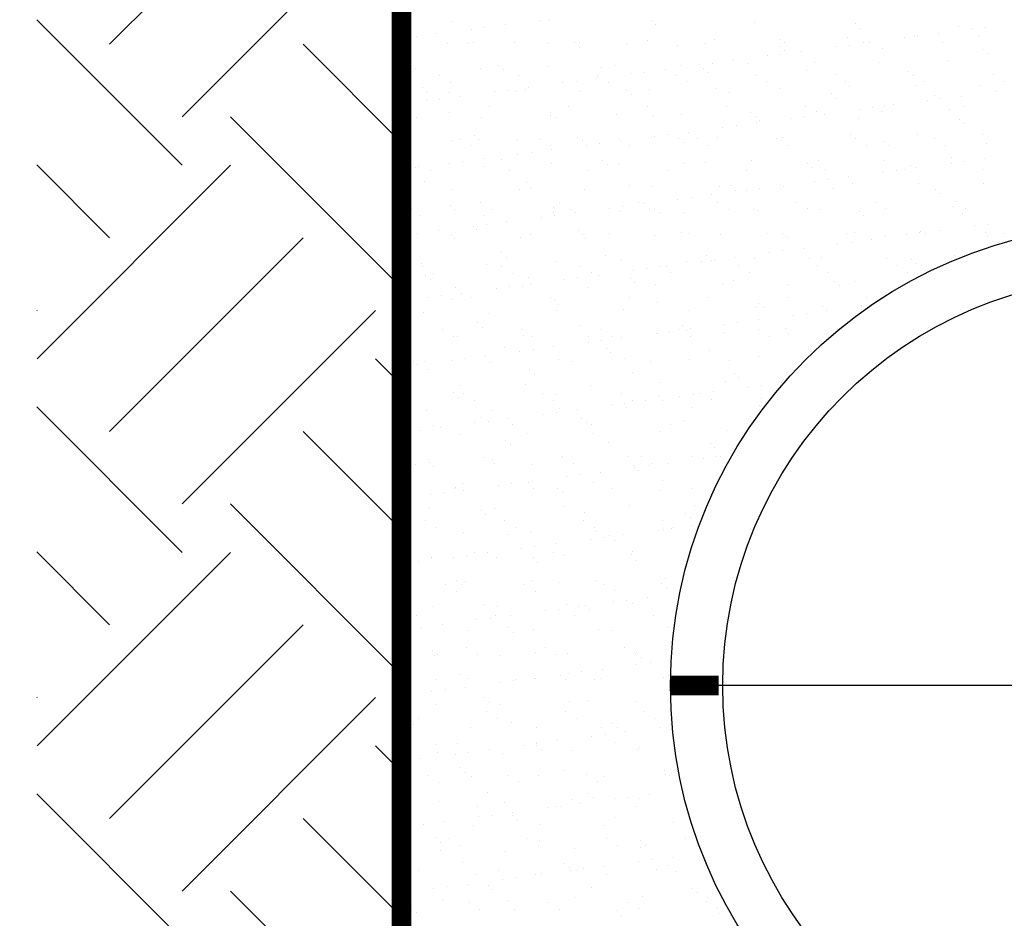
# Model space of a CAD drawing. Extents: x -4405 to 2625218, y -30370 to 2670811.
# Drawn here: x -717 to -696, y 3412 to 3431 of the extents above; entities that cross this region are included whole.
import ezdxf

# ---------------------------------------------------------------- set-up
doc = ezdxf.new("R2010")
doc.units = 0
doc.layers.add('CUADRO DE DATOS', color=7, linetype='Continuous')

# ---------------------------------------------------------------- blocks, each defined once
blk = doc.blocks.new('*X6')
at = {"color": 0}
for p, q in [((12.5421, -7.2241), (12.5421, -7.2241)), ((12.7117, -7.2331), (12.7117, -7.2331)), ((12.8204, -7.2188), (12.8204, -7.2188)), ((12.8522, -7.2177), (12.8522, -7.2177)), ((13.1723, -7.2204), (13.1723, -7.2204)), ((13.4971, -7.2275), (13.4971, -7.2275)), ((13.8172, -7.2303), (13.8172, -7.2303)), ((12.4964, -7.2615), (12.4964, -7.2615)), ((12.6051, -7.2472), (12.6051, -7.2472)), ((12.6467, -7.2417), (12.6467, -7.2417)), ((13.187, -7.2339), (13.187, -7.2339)), ((13.832, -7.2438), (13.832, -7.2438)), ((14.0776, -7.2605), (14.0776, -7.2605)), ((14.1421, -7.2373), (14.1421, -7.2373)), ((14.1862, -7.2462), (14.1862, -7.2462)), ((14.2279, -7.2407), (14.2279, -7.2407)), ((12.3897, -7.2755), (12.3897, -7.2755)), ((12.4314, -7.2701), (12.4314, -7.2701)), ((12.5319, -7.2913), (12.5319, -7.2913)), ((12.5971, -7.2921), (12.5971, -7.2921)), ((12.6117, -7.2879), (12.6117, -7.2879)), ((12.7413, -7.2887), (12.7413, -7.2887)), ((12.8463, -7.2917), (12.8463, -7.2917)), ((12.9318, -7.2906), (12.9318, -7.2906)), ((12.9459, -7.2896), (12.9459, -7.2896)), ((13.0954, -7.2912), (13.0954, -7.2912)), ((13.162, -7.2819), (13.162, -7.2819)), ((13.3445, -7.2908), (13.3445, -7.2908)), ((13.3714, -7.2792), (13.3714, -7.2792)), ((13.576, -7.2802), (13.576, -7.2802)), ((13.5937, -7.2903), (13.5937, -7.2903)), ((13.7921, -7.2724), (13.7921, -7.2724)), ((13.8428, -7.2899), (13.8428, -7.2899)), ((13.8622, -7.2888), (13.8622, -7.2888)), ((13.9709, -7.2745), (13.9709, -7.2745)), ((14.0015, -7.2697), (14.0015, -7.2697)), ((14.0125, -7.269), (14.0125, -7.269)), ((14.0919, -7.2894), (14.0919, -7.2894)), ((14.2062, -7.2707), (14.2062, -7.2707)), ((12.9465, -7.3042), (12.9465, -7.3042)), ((13.2566, -7.2977), (13.2566, -7.2977)), ((13.5767, -7.3005), (13.5767, -7.3005)), ((13.5818, -7.3257), (13.5818, -7.3257)), ((13.5915, -7.314), (13.5915, -7.314)), ((13.6469, -7.3172), (13.6469, -7.3172)), ((13.7555, -7.3029), (13.7555, -7.3029)), ((13.7972, -7.2974), (13.7972, -7.2974)), ((13.9016, -7.3075), (13.9016, -7.3075)), ((14.2217, -7.3103), (14.2217, -7.3103)), ((14.2364, -7.3238), (14.2364, -7.3238)), ((13.3665, -7.3541), (13.3665, -7.3541)), ((13.4315, -7.3455), (13.4315, -7.3455)), ((13.4796, -7.3542), (13.4796, -7.3542)), ((13.5402, -7.3312), (13.5402, -7.3312)), ((13.689, -7.3515), (13.689, -7.3515)), ((13.8936, -7.3525), (13.8936, -7.3525)), ((14.1097, -7.3447), (14.1097, -7.3447)), ((12.4287, -7.3705), (12.4287, -7.3705)), ((12.6334, -7.3715), (12.6334, -7.3715)), ((12.6913, -7.3609), (12.6913, -7.3609)), ((12.706, -7.3744), (12.706, -7.3744)), ((12.8495, -7.3637), (12.8495, -7.3637)), ((13.0161, -7.3679), (13.0161, -7.3679)), ((13.0589, -7.361), (13.0589, -7.361)), ((13.1095, -7.3879), (13.1095, -7.3879)), ((13.1512, -7.3824), (13.1512, -7.3824)), ((13.2162, -7.3739), (13.2162, -7.3739)), ((13.2635, -7.362), (13.2635, -7.362)), ((13.3249, -7.3596), (13.3249, -7.3596)), ((13.3362, -7.3707), (13.3362, -7.3707)), ((13.351, -7.3842), (13.351, -7.3842)), ((13.6611, -7.3778), (13.6611, -7.3778)), ((13.9812, -7.3805), (13.9812, -7.3805)), ((12.5066, -7.3936), (12.5066, -7.3936)), ((12.5403, -7.4151), (12.5403, -7.4151)), ((12.7557, -7.3931), (12.7557, -7.3931)), ((12.7894, -7.4146), (12.7894, -7.4146)), ((12.8942, -7.4163), (12.8942, -7.4163)), ((12.9358, -7.4108), (12.9358, -7.4108)), ((13.0008, -7.4022), (13.0008, -7.4022)), ((13.0048, -7.3927), (13.0048, -7.3927)), ((13.0386, -7.4142), (13.0386, -7.4142)), ((13.254, -7.3922), (13.254, -7.3922)), ((13.2877, -7.4137), (13.2877, -7.4137)), ((13.5031, -7.3918), (13.5031, -7.3918)), ((13.5368, -7.4133), (13.5368, -7.4133)), ((13.7522, -7.3913), (13.7522, -7.3913)), ((13.786, -7.4128), (13.786, -7.4128)), ((13.9959, -7.394), (13.9959, -7.394)), ((14.0014, -7.3909), (14.0014, -7.3909)), ((14.0351, -7.4124), (14.0351, -7.4124)), ((14.2505, -7.3904), (14.2505, -7.3904)), ((14.2842, -7.4119), (14.2842, -7.4119)), ((12.4508, -7.4311), (12.4508, -7.4311)), ((12.4656, -7.4446), (12.4656, -7.4446)), ((12.5369, -7.4455), (12.5369, -7.4455)), ((12.6788, -7.4446), (12.6788, -7.4446)), ((12.7205, -7.4391), (12.7205, -7.4391)), ((12.7463, -7.4428), (12.7463, -7.4428)), ((12.7756, -7.4381), (12.7756, -7.4381)), ((12.7855, -7.4306), (12.7855, -7.4306)), ((12.951, -7.4438), (12.951, -7.4438)), ((13.0958, -7.4409), (13.0958, -7.4409)), ((13.167, -7.436), (13.167, -7.436)), ((13.3764, -7.4333), (13.3764, -7.4333)), ((13.4206, -7.448), (13.4206, -7.448)), ((13.5811, -7.4343), (13.5811, -7.4343)), ((13.7407, -7.4507), (13.7407, -7.4507)), ((13.7972, -7.4265), (13.7972, -7.4265)), ((14.0066, -7.4239), (14.0066, -7.4239)), ((14.2112, -7.4248), (14.2112, -7.4248)), ((14.26, -7.4436), (14.26, -7.4436)), ((12.4635, -7.473), (12.4635, -7.473)), ((12.5051, -7.4675), (12.5051, -7.4675)), ((12.5702, -7.4589), (12.5702, -7.4589)), ((13.1105, -7.4544), (13.1105, -7.4544)), ((13.7555, -7.4642), (13.7555, -7.4642)), ((14.0446, -7.4719), (14.0446, -7.4719)), ((14.0655, -7.4578), (14.0655, -7.4578)), ((14.0863, -7.4664), (14.0863, -7.4664)), ((14.1513, -7.4579), (14.1513, -7.4579)), ((12.4126, -7.4929), (12.4126, -7.4929)), ((12.5352, -7.5084), (12.5352, -7.5084)), ((12.6617, -7.4924), (12.6617, -7.4924)), ((12.8553, -7.5111), (12.8553, -7.5111)), ((12.9109, -7.492), (12.9109, -7.492)), ((13.16, -7.4915), (13.16, -7.4915)), ((13.4091, -7.4911), (13.4091, -7.4911)), ((13.4846, -7.5083), (13.4846, -7.5083)), ((13.6583, -7.4906), (13.6583, -7.4906)), ((13.694, -7.5057), (13.694, -7.5057)), ((13.8293, -7.5003), (13.8293, -7.5003)), ((13.8709, -7.4948), (13.8709, -7.4948)), ((13.8987, -7.5066), (13.8987, -7.5066)), ((13.9074, -7.4902), (13.9074, -7.4902)), ((13.936, -7.4862), (13.936, -7.4862)), ((14.1147, -7.4989), (14.1147, -7.4989)), ((14.1565, -7.4897), (14.1565, -7.4897)), ((12.4338, -7.5246), (12.4338, -7.5246)), ((12.6384, -7.5256), (12.6384, -7.5256)), ((12.8545, -7.5178), (12.8545, -7.5178)), ((12.87, -7.5246), (12.87, -7.5246)), ((13.0639, -7.5151), (13.0639, -7.5151)), ((13.1801, -7.5182), (13.1801, -7.5182)), ((13.2685, -7.5161), (13.2685, -7.5161)), ((13.5002, -7.5209), (13.5002, -7.5209)), ((13.5053, -7.5429), (13.5053, -7.5429)), ((13.515, -7.5344), (13.515, -7.5344)), ((13.614, -7.5286), (13.614, -7.5286)), ((13.6556, -7.5231), (13.6556, -7.5231)), ((13.7206, -7.5146), (13.7206, -7.5146)), ((13.8251, -7.528), (13.8251, -7.528)), ((14.1452, -7.5308), (14.1452, -7.5308)), ((13.2899, -7.5713), (13.2899, -7.5713)), ((13.3986, -7.557), (13.3986, -7.557)), ((13.4403, -7.5515), (13.4403, -7.5515)), ((14.1599, -7.5443), (14.1599, -7.5443)), ((12.5419, -7.5996), (12.5419, -7.5996)), ((12.5712, -7.5939), (12.5712, -7.5939)), ((12.6148, -7.5813), (12.6148, -7.5813)), ((12.6295, -7.5948), (12.6295, -7.5948)), ((12.7514, -7.597), (12.7514, -7.597)), ((12.8203, -7.5935), (12.8203, -7.5935)), ((12.9396, -7.5884), (12.9396, -7.5884)), ((12.956, -7.5979), (12.956, -7.5979)), ((13.0694, -7.593), (13.0694, -7.593)), ((13.0746, -7.5996), (13.0746, -7.5996)), ((13.1721, -7.5901), (13.1721, -7.5901)), ((13.1833, -7.5853), (13.1833, -7.5853)), ((13.2249, -7.5798), (13.2249, -7.5798)), ((13.2597, -7.5911), (13.2597, -7.5911)), ((13.2745, -7.6047), (13.2745, -7.6047)), ((13.3186, -7.5926), (13.3186, -7.5926)), ((13.3815, -7.5875), (13.3815, -7.5875)), ((13.5677, -7.5921), (13.5677, -7.5921)), ((13.5846, -7.5982), (13.5846, -7.5982)), ((13.5861, -7.5885), (13.5861, -7.5885)), ((13.8022, -7.5807), (13.8022, -7.5807)), ((13.8168, -7.5916), (13.8168, -7.5916)), ((13.9047, -7.601), (13.9047, -7.601)), ((14.0116, -7.578), (14.0116, -7.578)), ((14.066, -7.5912), (14.066, -7.5912)), ((14.2163, -7.579), (14.2163, -7.579)), ((12.6049, -7.6154), (12.6049, -7.6154)), ((12.7942, -7.6366), (12.7942, -7.6366)), ((12.854, -7.6149), (12.854, -7.6149)), ((12.8593, -7.628), (12.8593, -7.628)), ((12.9679, -7.6137), (12.9679, -7.6137)), ((13.0096, -7.6082), (13.0096, -7.6082)), ((13.1032, -7.6145), (13.1032, -7.6145)), ((13.3523, -7.614), (13.3523, -7.614)), ((13.6014, -7.6136), (13.6014, -7.6136)), ((13.8506, -7.6131), (13.8506, -7.6131)), ((13.9194, -7.6145), (13.9194, -7.6145)), ((14.0997, -7.6127), (14.0997, -7.6127)), ((14.2295, -7.608), (14.2295, -7.608)), ((12.389, -7.6651), (12.389, -7.6651)), ((12.5789, -7.6649), (12.5789, -7.6649)), ((12.6439, -7.6563), (12.6439, -7.6563)), ((12.6991, -7.6586), (12.6991, -7.6586)), ((12.7526, -7.642), (12.7526, -7.642)), ((13.0192, -7.6614), (13.0192, -7.6614)), ((13.4897, -7.6625), (13.4897, -7.6625)), ((13.6991, -7.6598), (13.6991, -7.6598)), ((13.9037, -7.6608), (13.9037, -7.6608)), ((14.1198, -7.653), (14.1198, -7.653)), ((14.16, -7.6639), (14.16, -7.6639)), ((14.2251, -7.6553), (14.2251, -7.6553)), ((12.4286, -7.6847), (12.4286, -7.6847)), ((12.4388, -7.6788), (12.4388, -7.6788)), ((12.4772, -7.6932), (12.4772, -7.6932)), ((12.5372, -7.6704), (12.5372, -7.6704)), ((12.6435, -7.6797), (12.6435, -7.6797)), ((12.7264, -7.6928), (12.7264, -7.6928)), ((12.8595, -7.672), (12.8595, -7.672)), ((12.9755, -7.6923), (12.9755, -7.6923)), ((13.034, -7.6749), (13.034, -7.6749)), ((13.0689, -7.6693), (13.0689, -7.6693)), ((13.2246, -7.6919), (13.2246, -7.6919)), ((13.2736, -7.6703), (13.2736, -7.6703)), ((13.3441, -7.6684), (13.3441, -7.6684)), ((13.4738, -7.6914), (13.4738, -7.6914)), ((13.6642, -7.6712), (13.6642, -7.6712)), ((13.6789, -7.6847), (13.6789, -7.6847)), ((13.7229, -7.691), (13.7229, -7.691)), ((13.9031, -7.6977), (13.9031, -7.6977)), ((13.9447, -7.6922), (13.9447, -7.6922)), ((13.972, -7.6905), (13.972, -7.6905)), ((13.989, -7.6783), (13.989, -7.6783)), ((14.0097, -7.6837), (14.0097, -7.6837)), ((14.1184, -7.6694), (14.1184, -7.6694)), ((14.2211, -7.6901), (14.2211, -7.6901)), ((12.4586, -7.7288), (12.4586, -7.7288)), ((13.6877, -7.7261), (13.6877, -7.7261)), ((13.7294, -7.7206), (13.7294, -7.7206)), ((13.7944, -7.712), (13.7944, -7.712)), ((12.547, -7.7538), (12.547, -7.7538)), ((12.7564, -7.7511), (12.7564, -7.7511)), ((12.7787, -7.7316), (12.7787, -7.7316)), ((12.7935, -7.7451), (12.7935, -7.7451)), ((12.961, -7.7521), (12.961, -7.7521)), ((13.1036, -7.7387), (13.1036, -7.7387)), ((13.1771, -7.7443), (13.1771, -7.7443)), ((13.3865, -7.7416), (13.3865, -7.7416)), ((13.4237, -7.7414), (13.4237, -7.7414)), ((13.4384, -7.7549), (13.4384, -7.7549)), ((13.4724, -7.7544), (13.4724, -7.7544)), ((13.514, -7.7489), (13.514, -7.7489)), ((13.5791, -7.7404), (13.5791, -7.7404)), ((13.5912, -7.7426), (13.5912, -7.7426)), ((13.7485, -7.7485), (13.7485, -7.7485)), ((13.8072, -7.7348), (13.8072, -7.7348)), ((14.0166, -7.7321), (14.0166, -7.7321)), ((14.0687, -7.7512), (14.0687, -7.7512)), ((14.2213, -7.7331), (14.2213, -7.7331)), ((13.257, -7.7828), (13.257, -7.7828)), ((13.2987, -7.7773), (13.2987, -7.7773)), ((13.3637, -7.7687), (13.3637, -7.7687)), ((13.8814, -7.792), (13.8814, -7.792)), ((14.0834, -7.7647), (14.0834, -7.7647)), ((14.1306, -7.7915), (14.1306, -7.7915)), ((12.3867, -7.7947), (12.3867, -7.7947)), ((12.4204, -7.8162), (12.4204, -7.8162)), ((12.5383, -7.8018), (12.5383, -7.8018)), ((12.553, -7.8153), (12.553, -7.8153)), ((12.6358, -7.7942), (12.6358, -7.7942)), ((12.6695, -7.8157), (12.6695, -7.8157)), ((12.8631, -7.8089), (12.8631, -7.8089)), ((12.8849, -7.7938), (12.8849, -7.7938)), ((12.9187, -7.8153), (12.9187, -7.8153)), ((13.0417, -7.8111), (13.0417, -7.8111)), ((13.0833, -7.8056), (13.0833, -7.8056)), ((13.134, -7.7933), (13.134, -7.7933)), ((13.1484, -7.7971), (13.1484, -7.7971)), ((13.1678, -7.8148), (13.1678, -7.8148)), ((13.1832, -7.8116), (13.1832, -7.8116)), ((13.3832, -7.7929), (13.3832, -7.7929)), ((13.4169, -7.8144), (13.4169, -7.8144)), ((13.4947, -7.8166), (13.4947, -7.8166)), ((13.508, -7.8187), (13.508, -7.8187)), ((13.6323, -7.7924), (13.6323, -7.7924)), ((13.666, -7.8139), (13.666, -7.8139)), ((13.7041, -7.814), (13.7041, -7.814)), ((13.8282, -7.8214), (13.8282, -7.8214)), ((13.9088, -7.8149), (13.9088, -7.8149)), ((13.9152, -7.8135), (13.9152, -7.8135)), ((14.1248, -7.8072), (14.1248, -7.8072)), ((14.1643, -7.813), (14.1643, -7.813)), ((12.4439, -7.8329), (12.4439, -7.8329)), ((12.6485, -7.8339), (12.6485, -7.8339)), ((12.7177, -7.8538), (12.7177, -7.8538)), ((12.8263, -7.8395), (12.8263, -7.8395)), ((12.8646, -7.8261), (12.8646, -7.8261)), ((12.868, -7.834), (12.868, -7.834)), ((12.933, -7.8254), (12.933, -7.8254)), ((13.074, -7.8234), (13.074, -7.8234)), ((13.198, -7.8251), (13.198, -7.8251)), ((13.2786, -7.8244), (13.2786, -7.8244)), ((13.8429, -7.8349), (13.8429, -7.8349)), ((14.153, -7.8285), (14.153, -7.8285)), ((12.5023, -7.8821), (12.5023, -7.8821)), ((12.611, -7.8678), (12.611, -7.8678)), ((12.6226, -7.8791), (12.6226, -7.8791)), ((12.6526, -7.8623), (12.6526, -7.8623)), ((12.9427, -7.8818), (12.9427, -7.8818)), ((14.0835, -7.8811), (14.0835, -7.8811)), ((14.1922, -7.8668), (14.1922, -7.8668)), ((14.2338, -7.8613), (14.2338, -7.8613)), ((12.3957, -7.8962), (12.3957, -7.8962)), ((12.4373, -7.8907), (12.4373, -7.8907)), ((12.5418, -7.8936), (12.5418, -7.8936)), ((12.552, -7.9079), (12.552, -7.9079)), ((12.7614, -7.9052), (12.7614, -7.9052)), ((12.791, -7.8931), (12.791, -7.8931)), ((12.9575, -7.8953), (12.9575, -7.8953)), ((12.9661, -7.9062), (12.9661, -7.9062)), ((13.0401, -7.8926), (13.0401, -7.8926)), ((13.1822, -7.8984), (13.1822, -7.8984)), ((13.2676, -7.8889), (13.2676, -7.8889)), ((13.2892, -7.8922), (13.2892, -7.8922)), ((13.3916, -7.8958), (13.3916, -7.8958)), ((13.5384, -7.8917), (13.5384, -7.8917)), ((13.5877, -7.8917), (13.5877, -7.8917)), ((13.5962, -7.8968), (13.5962, -7.8968)), ((13.6024, -7.9052), (13.6024, -7.9052)), ((13.7875, -7.8913), (13.7875, -7.8913)), ((13.8123, -7.889), (13.8123, -7.889)), ((13.8682, -7.9094), (13.8682, -7.9094)), ((13.9125, -7.8987), (13.9125, -7.8987)), ((13.9768, -7.8951), (13.9768, -7.8951)), ((14.0185, -7.8896), (14.0185, -7.8896)), ((14.0217, -7.8863), (14.0217, -7.8863)), ((14.0366, -7.8908), (14.0366, -7.8908)), ((14.2263, -7.8873), (14.2263, -7.8873)), ((14.2326, -7.9015), (14.2326, -7.9015)), ((14.2474, -7.915), (14.2474, -7.915)), ((14.2858, -7.8904), (14.2858, -7.8904)), ((13.5878, -7.9463), (13.5878, -7.9463)), ((13.6528, -7.9378), (13.6528, -7.9378)), ((13.7615, -7.9235), (13.7615, -7.9235)), ((13.8031, -7.918), (13.8031, -7.918)), ((12.7022, -7.952), (12.7022, -7.952)), ((12.717, -7.9656), (12.717, -7.9656)), ((13.0271, -7.9591), (13.0271, -7.9591)), ((13.079, -7.9776), (13.079, -7.9776)), ((13.2837, -7.9786), (13.2837, -7.9786)), ((13.3472, -7.9619), (13.3472, -7.9619)), ((13.3619, -7.9754), (13.3619, -7.9754)), ((13.3724, -7.9747), (13.3724, -7.9747)), ((13.4375, -7.9661), (13.4375, -7.9661)), ((13.4997, -7.9708), (13.4997, -7.9708)), ((13.5461, -7.9518), (13.5461, -7.9518)), ((13.672, -7.9689), (13.672, -7.9689)), ((13.7091, -7.9681), (13.7091, -7.9681)), ((13.9138, -7.9691), (13.9138, -7.9691)), ((13.9921, -7.9717), (13.9921, -7.9717)), ((14.1299, -7.9613), (14.1299, -7.9613)), ((12.4489, -7.9871), (12.4489, -7.9871)), ((12.4513, -7.995), (12.4513, -7.995)), ((12.6535, -7.988), (12.6535, -7.988)), ((12.7004, -7.9946), (12.7004, -7.9946)), ((12.8696, -7.9802), (12.8696, -7.9802)), ((12.9495, -7.9941), (12.9495, -7.9941)), ((13.1154, -8.0085), (13.1154, -8.0085)), ((13.1571, -8.003), (13.1571, -8.003)), ((13.1987, -7.9937), (13.1987, -7.9937)), ((13.2221, -7.9945), (13.2221, -7.9945)), ((13.3308, -7.9802), (13.3308, -7.9802)), ((13.4478, -7.9932), (13.4478, -7.9932)), ((13.6969, -7.9928), (13.6969, -7.9928)), ((13.9461, -7.9923), (13.9461, -7.9923)), ((14.0069, -7.9852), (14.0069, -7.9852)), ((12.4617, -8.0223), (12.4617, -8.0223)), ((12.4765, -8.0358), (12.4765, -8.0358)), ((12.485, -8.0165), (12.485, -8.0165)), ((12.7341, -8.0161), (12.7341, -8.0161)), ((12.7866, -8.0293), (12.7866, -8.0293)), ((12.9001, -8.0369), (12.9001, -8.0369)), ((12.9417, -8.0314), (12.9417, -8.0314)), ((12.9833, -8.0156), (12.9833, -8.0156)), ((13.0068, -8.0228), (13.0068, -8.0228)), ((13.1067, -8.0321), (13.1067, -8.0321)), ((13.2324, -8.0152), (13.2324, -8.0152)), ((13.4315, -8.0392), (13.4315, -8.0392)), ((13.4815, -8.0147), (13.4815, -8.0147)), ((13.7307, -8.0142), (13.7307, -8.0142)), ((13.9798, -8.0138), (13.9798, -8.0138)), ((12.5571, -8.0621), (12.5571, -8.0621)), ((12.6848, -8.0652), (12.6848, -8.0652)), ((12.7264, -8.0597), (12.7264, -8.0597)), ((12.7665, -8.0594), (12.7665, -8.0594)), ((12.7914, -8.0512), (12.7914, -8.0512)), ((12.9711, -8.0604), (12.9711, -8.0604)), ((13.1214, -8.0456), (13.1214, -8.0456)), ((13.1872, -8.0526), (13.1872, -8.0526)), ((13.3966, -8.0499), (13.3966, -8.0499)), ((13.6012, -8.0509), (13.6012, -8.0509)), ((13.7516, -8.0419), (13.7516, -8.0419)), ((13.7664, -8.0554), (13.7664, -8.0554)), ((13.8173, -8.0431), (13.8173, -8.0431)), ((12.4694, -8.0936), (12.4694, -8.0936)), ((12.5111, -8.0881), (12.5111, -8.0881)), ((12.5461, -8.0995), (12.5461, -8.0995)), ((12.5761, -8.0795), (12.5761, -8.0795)), ((12.6064, -8.0939), (12.6064, -8.0939)), ((12.8556, -8.0934), (12.8556, -8.0934)), ((12.8662, -8.1023), (12.8662, -8.1023)), ((13.1047, -8.093), (13.1047, -8.093)), ((13.3538, -8.0925), (13.3538, -8.0925)), ((13.603, -8.0921), (13.603, -8.0921)), ((13.8521, -8.0916), (13.8521, -8.0916)), ((12.8809, -8.1158), (12.8809, -8.1158)), ((13.0841, -8.1317), (13.0841, -8.1317)), ((13.191, -8.1094), (13.191, -8.1094)), ((13.2887, -8.1327), (13.2887, -8.1327)), ((13.5048, -8.1249), (13.5048, -8.1249)), ((13.5112, -8.1121), (13.5112, -8.1121)), ((13.5259, -8.1256), (13.5259, -8.1256)), ((13.7142, -8.1223), (13.7142, -8.1223)), ((13.8352, -8.1209), (13.8352, -8.1209)), ((13.836, -8.1192), (13.836, -8.1192)), ((12.4539, -8.1412), (12.4539, -8.1412)), ((12.6586, -8.1422), (12.6586, -8.1422)), ((12.8746, -8.1344), (12.8746, -8.1344)), ((13.5112, -8.1636), (13.5112, -8.1636)), ((13.6199, -8.1492), (13.6199, -8.1492)), ((13.6615, -8.1438), (13.6615, -8.1438)), ((13.7266, -8.1352), (13.7266, -8.1352)), ((12.5159, -8.1953), (12.5159, -8.1953)), ((12.6257, -8.1725), (12.6257, -8.1725)), ((12.6405, -8.186), (12.6405, -8.186)), ((12.765, -8.1949), (12.765, -8.1949)), ((12.9505, -8.1796), (12.9505, -8.1796)), ((13.0141, -8.1944), (13.0141, -8.1944)), ((13.2633, -8.194), (13.2633, -8.194)), ((13.2707, -8.1823), (13.2707, -8.1823)), ((13.2854, -8.1958), (13.2854, -8.1958)), ((13.2959, -8.1919), (13.2959, -8.1919)), ((13.4045, -8.1776), (13.4045, -8.1776)), ((13.4462, -8.1721), (13.4462, -8.1721)), ((13.5124, -8.1935), (13.5124, -8.1935)), ((13.5955, -8.1894), (13.5955, -8.1894)), ((13.7615, -8.1931), (13.7615, -8.1931)), ((12.5496, -8.2168), (12.5496, -8.2168)), ((12.5621, -8.2162), (12.5621, -8.2162)), ((12.7715, -8.2135), (12.7715, -8.2135)), ((12.7987, -8.2164), (12.7987, -8.2164)), ((12.9762, -8.2145), (12.9762, -8.2145)), ((13.0479, -8.2159), (13.0479, -8.2159)), ((13.0805, -8.2203), (13.0805, -8.2203)), ((13.1892, -8.2059), (13.1892, -8.2059)), ((13.1922, -8.2067), (13.1922, -8.2067)), ((13.2308, -8.2005), (13.2308, -8.2005)), ((13.297, -8.2155), (13.297, -8.2155)), ((13.4016, -8.2041), (13.4016, -8.2041)), ((13.5461, -8.215), (13.5461, -8.215)), ((13.6063, -8.205), (13.6063, -8.205)), ((12.4, -8.2562), (12.4, -8.2562)), ((12.7101, -8.2498), (12.7101, -8.2498)), ((12.8002, -8.2572), (12.8002, -8.2572)), ((12.8652, -8.2486), (12.8652, -8.2486)), ((12.9739, -8.2343), (12.9739, -8.2343)), ((13.0155, -8.2288), (13.0155, -8.2288)), ((13.0302, -8.2525), (13.0302, -8.2525)), ((12.5848, -8.2855), (12.5848, -8.2855)), ((12.6499, -8.277), (12.6499, -8.277)), ((12.7585, -8.2626), (12.7585, -8.2626)), ((12.8797, -8.2885), (12.8797, -8.2885)), ((13.0449, -8.2661), (13.0449, -8.2661)), ((13.0891, -8.2859), (13.0891, -8.2859)), ((13.2937, -8.2869), (13.2937, -8.2869)), ((13.355, -8.2596), (13.355, -8.2596)), ((13.5098, -8.2791), (13.5098, -8.2791)), ((13.6751, -8.2624), (13.6751, -8.2624)), ((12.4219, -8.2947), (12.4219, -8.2947)), ((12.4345, -8.3053), (12.4345, -8.3053)), ((12.459, -8.2953), (12.459, -8.2953)), ((12.4696, -8.32), (12.4696, -8.32)), ((12.5432, -8.291), (12.5432, -8.291)), ((12.6636, -8.2963), (12.6636, -8.2963)), ((12.6711, -8.2942), (12.6711, -8.2942)), ((12.9202, -8.2938), (12.9202, -8.2938)), ((13.1693, -8.2933), (13.1693, -8.2933)), ((13.4185, -8.2929), (13.4185, -8.2929)), ((12.7897, -8.3228), (12.7897, -8.3228)), ((12.8044, -8.3363), (12.8044, -8.3363)), ((13.1145, -8.3298), (13.1145, -8.3298)), ((13.4346, -8.3326), (13.4346, -8.3326)), ((13.4494, -8.3461), (13.4494, -8.3461)), ((12.5671, -8.3704), (12.5671, -8.3704)), ((12.7766, -8.3677), (12.7766, -8.3677)), ((12.9812, -8.3687), (12.9812, -8.3687)), ((13.1973, -8.3609), (13.1973, -8.3609)), ((13.4067, -8.3582), (13.4067, -8.3582)), ((13.4783, -8.375), (13.4783, -8.375)), ((13.5199, -8.3695), (13.5199, -8.3695)), ((13.585, -8.361), (13.585, -8.361)), ((12.5492, -8.393), (12.5492, -8.393)), ((12.5639, -8.4065), (12.5639, -8.4065)), ((12.5805, -8.3957), (12.5805, -8.3957)), ((12.8296, -8.3952), (12.8296, -8.3952)), ((12.874, -8.4), (12.874, -8.4)), ((13.0787, -8.3948), (13.0787, -8.3948)), ((13.1941, -8.4028), (13.1941, -8.4028)), ((13.263, -8.4034), (13.263, -8.4034)), ((13.3046, -8.3979), (13.3046, -8.3979)), ((13.3279, -8.3943), (13.3279, -8.3943)), ((13.3696, -8.3893), (13.3696, -8.3893)), ((13.519, -8.4099), (13.519, -8.4099)), ((12.6142, -8.4172), (12.6142, -8.4172)), ((12.8634, -8.4167), (12.8634, -8.4167)), ((12.8847, -8.4427), (12.8847, -8.4427)), ((13.0476, -8.4317), (13.0476, -8.4317)), ((13.0893, -8.4262), (13.0893, -8.4262)), ((13.0941, -8.44), (13.0941, -8.44)), ((13.1125, -8.4163), (13.1125, -8.4163)), ((13.1543, -8.4177), (13.1543, -8.4177)), ((13.2089, -8.4163), (13.2089, -8.4163)), ((13.2988, -8.441), (13.2988, -8.441)), ((13.3616, -8.4158), (13.3616, -8.4158)), ((13.5149, -8.4332), (13.5149, -8.4332)), ((12.464, -8.4495), (12.464, -8.4495)), ((12.6335, -8.4703), (12.6335, -8.4703)), ((12.6687, -8.4505), (12.6687, -8.4505)), ((12.7236, -8.4744), (12.7236, -8.4744)), ((12.8323, -8.4601), (12.8323, -8.4601)), ((12.8739, -8.4546), (12.8739, -8.4546)), ((12.939, -8.446), (12.939, -8.446)), ((12.9537, -8.473), (12.9537, -8.473)), ((12.4865, -8.495), (12.4865, -8.495)), ((12.5083, -8.5027), (12.5083, -8.5027)), ((12.6169, -8.4884), (12.6169, -8.4884)), ((12.6586, -8.4829), (12.6586, -8.4829)), ((12.7357, -8.4945), (12.7357, -8.4945)), ((12.9684, -8.4865), (12.9684, -8.4865)), ((12.9848, -8.4941), (12.9848, -8.4941)), ((13.2339, -8.4936), (13.2339, -8.4936)), ((13.2785, -8.4801), (13.2785, -8.4801)), ((13.4831, -8.4932), (13.4831, -8.4932)), ((12.4016, -8.5168), (12.4016, -8.5168)), ((12.4432, -8.5113), (12.4432, -8.5113)), ((12.5722, -8.5245), (12.5722, -8.5245)), ((12.7816, -8.5218), (12.7816, -8.5218)), ((12.9862, -8.5228), (12.9862, -8.5228)), ((13.2023, -8.515), (13.2023, -8.515)), ((13.4117, -8.5124), (13.4117, -8.5124)), ((12.393, -8.5405), (12.393, -8.5405)), ((12.7132, -8.5432), (12.7132, -8.5432)), ((12.7279, -8.5567), (12.7279, -8.5567)), ((13.038, -8.5503), (13.038, -8.5503)), ((13.3581, -8.553), (13.3581, -8.553)), ((13.3729, -8.5666), (13.3729, -8.5666)), ((12.396, -8.5965), (12.396, -8.5965)), ((12.6451, -8.596), (12.6451, -8.596)), ((12.8898, -8.5968), (12.8898, -8.5968)), ((12.8942, -8.5955), (12.8942, -8.5955)), ((13.0992, -8.5942), (13.0992, -8.5942)), ((13.1434, -8.5951), (13.1434, -8.5951)), ((13.3038, -8.5951), (13.3038, -8.5951)), ((13.3784, -8.5953), (13.3784, -8.5953)), ((13.3925, -8.5946), (13.3925, -8.5946)), ((12.4297, -8.6179), (12.4297, -8.6179)), ((12.469, -8.6036), (12.469, -8.6036)), ((12.4727, -8.6134), (12.4727, -8.6134)), ((12.4874, -8.6269), (12.4874, -8.6269)), ((12.6737, -8.6046), (12.6737, -8.6046)), ((12.6788, -8.6175), (12.6788, -8.6175)), ((12.7975, -8.6205), (12.7975, -8.6205)), ((12.928, -8.617), (12.928, -8.617)), ((13.1176, -8.6233), (13.1176, -8.6233)), ((13.1214, -8.6291), (13.1214, -8.6291)), ((13.163, -8.6237), (13.163, -8.6237)), ((13.1771, -8.6166), (13.1771, -8.6166)), ((13.2281, -8.6151), (13.2281, -8.6151)), ((13.3367, -8.6008), (13.3367, -8.6008)), ((12.906, -8.6575), (12.906, -8.6575)), ((12.9477, -8.652), (12.9477, -8.652)), ((13.0127, -8.6434), (13.0127, -8.6434)), ((13.1324, -8.6368), (13.1324, -8.6368)), ((12.557, -8.6907), (12.557, -8.6907)), ((12.5772, -8.6786), (12.5772, -8.6786)), ((12.6907, -8.6858), (12.6907, -8.6858)), ((12.7323, -8.6804), (12.7323, -8.6804)), ((12.7866, -8.676), (12.7866, -8.676)), ((12.7974, -8.6718), (12.7974, -8.6718)), ((12.9913, -8.677), (12.9913, -8.677)), ((13.2074, -8.6692), (13.2074, -8.6692)), ((12.4754, -8.7142), (12.4754, -8.7142)), ((12.517, -8.7087), (12.517, -8.7087)), ((12.5511, -8.6953), (12.5511, -8.6953)), ((12.582, -8.7001), (12.582, -8.7001)), ((12.8003, -8.6949), (12.8003, -8.6949)), ((12.8771, -8.6935), (12.8771, -8.6935)), ((12.8919, -8.707), (12.8919, -8.707)), ((13.0494, -8.6944), (13.0494, -8.6944)), ((13.202, -8.7005), (13.202, -8.7005)), ((13.2985, -8.694), (13.2985, -8.694)), ((12.8948, -8.751), (12.8948, -8.751)), ((13.1042, -8.7483), (13.1042, -8.7483)), ((13.3089, -8.7493), (13.3089, -8.7493)), ((12.4741, -8.7578), (12.4741, -8.7578)), ((12.6366, -8.7637), (12.6366, -8.7637)), ((12.6514, -8.7772), (12.6514, -8.7772)), ((12.6787, -8.7588), (12.6787, -8.7588)), ((12.9615, -8.7708), (12.9615, -8.7708)), ((13.2816, -8.7735), (13.2816, -8.7735)), ((12.4606, -8.7968), (12.4606, -8.7968)), ((12.7097, -8.7963), (12.7097, -8.7963)), ((12.9588, -8.7959), (12.9588, -8.7959)), ((13.208, -8.7954), (13.208, -8.7954)), ((13.2963, -8.787), (13.2963, -8.787)), ((13.3018, -8.8125), (13.3018, -8.8125)), ((12.3962, -8.8339), (12.3962, -8.8339)), ((12.4109, -8.8474), (12.4109, -8.8474)), ((12.4943, -8.8183), (12.4943, -8.8183)), ((12.5823, -8.8328), (12.5823, -8.8328)), ((12.721, -8.841), (12.721, -8.841)), ((12.7434, -8.8178), (12.7434, -8.8178)), ((12.7917, -8.8301), (12.7917, -8.8301)), ((12.9926, -8.8174), (12.9926, -8.8174)), ((12.9963, -8.8311), (12.9963, -8.8311)), ((13.0411, -8.8437), (13.0411, -8.8437)), ((13.0865, -8.8409), (13.0865, -8.8409)), ((13.1951, -8.8266), (13.1951, -8.8266)), ((13.2124, -8.8233), (13.2124, -8.8233)), ((13.2368, -8.8211), (13.2368, -8.8211)), ((13.2417, -8.8169), (13.2417, -8.8169)), ((12.8061, -8.8778), (12.8061, -8.8778)), ((12.8711, -8.8692), (12.8711, -8.8692)), ((12.9798, -8.8549), (12.9798, -8.8549)), ((13.0214, -8.8494), (13.0214, -8.8494)), ((13.0558, -8.8572), (13.0558, -8.8572)), ((12.5908, -8.9061), (12.5908, -8.9061)), ((12.6158, -8.8956), (12.6158, -8.8956)), ((12.6558, -8.8976), (12.6558, -8.8976)), ((12.7645, -8.8833), (12.7645, -8.8833)), ((12.8649, -8.8952), (12.8649, -8.8952)), ((12.8998, -8.9051), (12.8998, -8.9051)), ((13.1093, -8.9025), (13.1093, -8.9025)), ((13.114, -8.8947), (13.114, -8.8947)), ((12.4405, -8.9259), (12.4405, -8.9259)), ((12.4791, -8.9119), (12.4791, -8.9119)), ((12.4805, -8.9112), (12.4805, -8.9112)), ((12.5491, -8.9116), (12.5491, -8.9116)), ((12.6838, -8.9129), (12.6838, -8.9129)), ((12.8006, -8.9139), (12.8006, -8.9139)), ((12.8154, -8.9275), (12.8154, -8.9275)), ((13.1254, -8.921), (13.1254, -8.921)), ((12.5252, -8.9971), (12.5252, -8.9971)), ((12.5601, -8.9842), (12.5601, -8.9842)), ((12.5749, -8.9977), (12.5749, -8.9977)), ((12.5873, -8.9869), (12.5873, -8.9869)), ((12.7743, -8.9967), (12.7743, -8.9967)), ((12.7967, -8.9843), (12.7967, -8.9843)), ((12.885, -8.9912), (12.885, -8.9912)), ((13.0014, -8.9852), (13.0014, -8.9852)), ((13.0234, -8.9962), (13.0234, -8.9962)), ((13.2051, -8.994), (13.2051, -8.994)), ((13.2174, -8.9775), (13.2174, -8.9775)), ((12.5589, -9.0186), (12.5589, -9.0186)), ((12.8081, -9.0182), (12.8081, -9.0182)), ((13.0572, -9.0177), (13.0572, -9.0177)), ((13.2198, -9.0075), (13.2198, -9.0075)), ((12.6445, -9.0614), (12.6445, -9.0614)), ((12.9049, -9.0593), (12.9049, -9.0593)), ((12.9646, -9.0642), (12.9646, -9.0642)), ((13.0536, -9.0523), (13.0536, -9.0523)), ((13.0952, -9.0469), (13.0952, -9.0469)), ((13.1143, -9.0566), (13.1143, -9.0566)), ((13.1602, -9.0383), (13.1602, -9.0383)), ((12.4842, -9.0661), (12.4842, -9.0661)), ((12.6804, -9.096), (12.6804, -9.096)), ((12.6888, -9.0671), (12.6888, -9.0671)), ((12.7296, -9.095), (12.7296, -9.095)), ((12.8382, -9.0807), (12.8382, -9.0807)), ((12.8799, -9.0752), (12.8799, -9.0752)), ((12.9295, -9.0955), (12.9295, -9.0955)), ((12.9449, -9.0666), (12.9449, -9.0666)), ((12.9793, -9.0777), (12.9793, -9.0777)), ((13.1786, -9.0951), (13.1786, -9.0951)), ((12.4312, -9.0964), (12.4312, -9.0964)), ((12.5142, -9.1233), (12.5142, -9.1233)), ((12.6229, -9.109), (12.6229, -9.109)), ((12.6645, -9.1036), (12.6645, -9.1036)), ((12.404, -9.1317), (12.404, -9.1317)), ((12.4075, -9.1374), (12.4075, -9.1374)), ((12.4492, -9.1319), (12.4492, -9.1319)), ((12.5923, -9.1411), (12.5923, -9.1411)), ((12.7241, -9.1344), (12.7241, -9.1344)), ((12.7388, -9.1479), (12.7388, -9.1479)), ((12.8018, -9.1384), (12.8018, -9.1384)), ((13.0064, -9.1394), (13.0064, -9.1394)), ((13.0489, -9.1415), (13.0489, -9.1415)), ((13.2225, -9.1316), (13.2225, -9.1316)), ((12.4836, -9.2046), (12.4836, -9.2046)), ((12.4892, -9.2202), (12.4892, -9.2202)), ((12.4983, -9.2181), (12.4983, -9.2181)), ((12.5898, -9.1974), (12.5898, -9.1974)), ((12.6235, -9.2189), (12.6235, -9.2189)), ((12.8084, -9.2117), (12.8084, -9.2117)), ((12.8389, -9.197), (12.8389, -9.197)), ((12.8727, -9.2185), (12.8727, -9.2185)), ((12.9099, -9.2134), (12.9099, -9.2134)), ((13.0881, -9.1965), (13.0881, -9.1965)), ((13.1193, -9.2107), (13.1193, -9.2107)), ((13.1218, -9.218), (13.1218, -9.218)), ((13.1286, -9.2144), (13.1286, -9.2144)), ((12.6939, -9.2212), (12.6939, -9.2212)), ((13.1273, -9.2498), (13.1273, -9.2498)), ((13.1433, -9.228), (13.1433, -9.228)), ((13.169, -9.2443), (13.169, -9.2443)), ((13.234, -9.2357), (13.234, -9.2357)), ((12.5679, -9.2819), (12.5679, -9.2819)), ((12.912, -9.2781), (12.912, -9.2781)), ((12.9536, -9.2726), (12.9536, -9.2726)), ((13.0187, -9.2641), (13.0187, -9.2641)), ((12.4958, -9.2968), (12.4958, -9.2968)), ((12.5974, -9.2952), (12.5974, -9.2952)), ((12.6966, -9.3065), (12.6966, -9.3065)), ((12.7383, -9.301), (12.7383, -9.301)), ((12.745, -9.2963), (12.745, -9.2963)), ((12.8033, -9.2924), (12.8033, -9.2924)), ((12.8068, -9.2926), (12.8068, -9.2926)), ((12.8881, -9.2847), (12.8881, -9.2847)), ((12.9028, -9.2982), (12.9028, -9.2982)), ((12.9941, -9.2959), (12.9941, -9.2959)), ((13.0114, -9.2935), (13.0114, -9.2935)), ((13.2129, -9.2917), (13.2129, -9.2917)), ((13.2275, -9.2858), (13.2275, -9.2858)), ((12.4813, -9.3348), (12.4813, -9.3348)), ((12.5229, -9.3293), (12.5229, -9.3293)), ((12.588, -9.3208), (12.588, -9.3208)), ((12.4942, -9.3744), (12.4942, -9.3744)), ((12.6476, -9.3549), (12.6476, -9.3549)), ((12.6623, -9.3684), (12.6623, -9.3684)), ((12.6989, -9.3753), (12.6989, -9.3753)), ((12.915, -9.3676), (12.915, -9.3676)), ((12.9724, -9.3619), (12.9724, -9.3619)), ((13.1244, -9.3649), (13.1244, -9.3649)), ((12.4053, -9.3982), (12.4053, -9.3982)), ((12.6544, -9.3978), (12.6544, -9.3978)), ((12.9035, -9.3973), (12.9035, -9.3973)), ((13.1527, -9.3969), (13.1527, -9.3969)), ((12.4071, -9.4251), (12.4071, -9.4251)), ((12.439, -9.4197), (12.439, -9.4197)), ((12.6881, -9.4193), (12.6881, -9.4193)), ((12.7319, -9.4322), (12.7319, -9.4322)), ((12.9373, -9.4188), (12.9373, -9.4188)), ((13.052, -9.4349), (13.052, -9.4349)), ((13.1864, -9.4184), (13.1864, -9.4184)), ((12.3864, -9.4572), (12.3864, -9.4572)), ((12.4218, -9.4386), (12.4218, -9.4386)), ((12.6024, -9.4494), (12.6024, -9.4494)), ((12.8118, -9.4467), (12.8118, -9.4467)), ((13.0165, -9.4477), (13.0165, -9.4477)), ((13.0668, -9.4484), (13.0668, -9.4484)), ((13.0924, -9.4615), (13.0924, -9.4615)), ((13.2011, -9.4472), (13.2011, -9.4472)), ((13.2325, -9.4399), (13.2325, -9.4399)), ((12.5605, -9.4971), (12.5605, -9.4971)), ((12.8096, -9.4966), (12.8096, -9.4966)), ((12.812, -9.4984), (12.812, -9.4984)), ((12.8771, -9.4898), (12.8771, -9.4898)), ((12.9857, -9.4755), (12.9857, -9.4755)), ((13.0274, -9.47), (13.0274, -9.47)), ((13.0587, -9.4962), (13.0587, -9.4962)), ((12.4914, -9.5024), (12.4914, -9.5024)), ((12.4993, -9.5285), (12.4993, -9.5285)), ((12.5967, -9.5267), (12.5967, -9.5267)), ((12.6617, -9.5182), (12.6617, -9.5182)), ((12.7039, -9.5295), (12.7039, -9.5295)), ((12.7704, -9.5039), (12.7704, -9.5039)), ((12.8115, -9.5051), (12.8115, -9.5051)), ((12.8263, -9.5186), (12.8263, -9.5186)), ((12.92, -9.5217), (12.92, -9.5217)), ((13.1294, -9.519), (13.1294, -9.519)), ((13.1364, -9.5122), (13.1364, -9.5122)), ((12.4464, -9.5465), (12.4464, -9.5465)), ((12.5551, -9.5322), (12.5551, -9.5322)), ((12.5711, -9.5753), (12.5711, -9.5753)), ((12.5858, -9.5888), (12.5858, -9.5888)), ((12.8959, -9.5824), (12.8959, -9.5824)), ((13.216, -9.5852), (13.216, -9.5852)), ((12.3914, -9.6113), (12.3914, -9.6113)), ((12.4699, -9.5985), (12.4699, -9.5985)), ((12.5036, -9.62), (12.5036, -9.62)), ((12.6075, -9.6035), (12.6075, -9.6035)), ((12.719, -9.5981), (12.719, -9.5981)), ((12.7528, -9.6196), (12.7528, -9.6196)), ((12.8169, -9.6008), (12.8169, -9.6008)), ((12.9681, -9.5976), (12.9681, -9.5976)), ((13.0019, -9.6191), (13.0019, -9.6191)), ((13.0215, -9.6018), (13.0215, -9.6018)), ((13.2173, -9.5972), (13.2173, -9.5972)), ((13.2307, -9.5987), (13.2307, -9.5987)), ((13.2376, -9.594), (13.2376, -9.594)), ((13.251, -9.6187), (13.251, -9.6187)), ((12.6554, -9.6526), (12.6554, -9.6526)), ((12.5043, -9.6827), (12.5043, -9.6827)), ((12.709, -9.6836), (12.709, -9.6836)), ((12.925, -9.6759), (12.925, -9.6759)), ((12.9755, -9.6554), (12.9755, -9.6554)), ((12.9903, -9.6689), (12.9903, -9.6689)), ((13.0595, -9.6729), (13.0595, -9.6729)), ((13.1011, -9.6675), (13.1011, -9.6675)), ((13.1345, -9.6732), (13.1345, -9.6732)), ((13.1662, -9.6589), (13.1662, -9.6589)), ((12.6251, -9.6974), (12.6251, -9.6974)), ((12.7355, -9.7156), (12.7355, -9.7156)), ((12.8442, -9.7013), (12.8442, -9.7013)), ((12.8742, -9.697), (12.8742, -9.697)), ((12.8858, -9.6958), (12.8858, -9.6958)), ((12.9508, -9.6873), (12.9508, -9.6873)), ((13.1233, -9.6965), (13.1233, -9.6965)), ((12.4149, -9.7228), (12.4149, -9.7228)), ((12.5202, -9.744), (12.5202, -9.744)), ((12.6288, -9.7296), (12.6288, -9.7296)), ((12.6705, -9.7242), (12.6705, -9.7242)), ((12.735, -9.7256), (12.735, -9.7256)), ((12.7498, -9.7391), (12.7498, -9.7391)), ((13.0599, -9.7327), (13.0599, -9.7327)), ((13.2426, -9.7482), (13.2426, -9.7482)), ((12.3964, -9.7654), (12.3964, -9.7654)), ((12.4135, -9.758), (12.4135, -9.758)), ((12.4551, -9.7525), (12.4551, -9.7525)), ((12.6125, -9.7577), (12.6125, -9.7577)), ((12.8219, -9.755), (12.8219, -9.755)), ((13.0266, -9.756), (13.0266, -9.756)), ((12.4945, -9.7958), (12.4945, -9.7958)), ((12.5093, -9.8093), (12.5093, -9.8093)), ((12.5345, -9.7989), (12.5345, -9.7989)), ((12.7836, -9.7984), (12.7836, -9.7984)), ((12.8194, -9.8029), (12.8194, -9.8029)), ((13.0328, -9.798), (13.0328, -9.798)), ((13.1395, -9.8056), (13.1395, -9.8056)), ((13.2819, -9.7975), (13.2819, -9.7975)), ((12.5094, -9.8368), (12.5094, -9.8368)), ((12.5682, -9.8204), (12.5682, -9.8204)), ((12.714, -9.8378), (12.714, -9.8378)), ((12.8174, -9.8199), (12.8174, -9.8199)), ((12.9301, -9.83), (12.9301, -9.83)), ((13.0665, -9.8195), (13.0665, -9.8195)), ((13.1395, -9.8273), (13.1395, -9.8273)), ((13.1542, -9.8191), (13.1542, -9.8191)), ((13.3156, -9.819), (13.3156, -9.819)), ((13.1333, -9.8704), (13.1333, -9.8704)), ((13.1749, -9.8649), (13.1749, -9.8649)), ((13.2399, -9.8563), (13.2399, -9.8563)), ((12.4405, -9.8982), (12.4405, -9.8982)), ((12.5789, -9.8731), (12.5789, -9.8731)), ((12.6897, -9.8977), (12.6897, -9.8977)), ((12.899, -9.8758), (12.899, -9.8758)), ((12.9137, -9.8894), (12.9137, -9.8894)), ((12.9179, -9.8987), (12.9179, -9.8987)), ((12.9388, -9.8973), (12.9388, -9.8973)), ((12.9596, -9.8932), (12.9596, -9.8932)), ((13.0246, -9.8847), (13.0246, -9.8847)), ((13.1879, -9.8968), (13.1879, -9.8968)), ((13.2238, -9.8829), (13.2238, -9.8829)), ((13.2477, -9.9023), (13.2477, -9.9023)), ((12.4015, -9.9196), (12.4015, -9.9196)), ((12.6175, -9.9118), (12.6175, -9.9118)), ((12.7026, -9.9271), (12.7026, -9.9271)), ((12.7442, -9.9216), (12.7442, -9.9216)), ((12.8093, -9.913), (12.8093, -9.913)), ((12.8269, -9.9091), (12.8269, -9.9091)), ((13.0316, -9.9101), (13.0316, -9.9101)), ((12.4872, -9.9554), (12.4872, -9.9554)), ((12.5289, -9.9499), (12.5289, -9.9499)), ((12.5939, -9.9414), (12.5939, -9.9414)), ((12.6585, -9.9461), (12.6585, -9.9461)), ((12.6732, -9.9596), (12.6732, -9.9596)), ((12.9833, -9.9531), (12.9833, -9.9531)), ((13.3035, -9.9559), (13.3035, -9.9559)), ((12.5144, -9.9909), (12.5144, -9.9909)), ((12.7191, -9.9919), (12.7191, -9.9919)), ((12.9351, -9.9841), (12.9351, -9.9841)), ((13.1445, -9.9815), (13.1445, -9.9815)), ((13.3182, -9.9694), (13.3182, -9.9694)), ((13.3492, -9.9825), (13.3492, -9.9825)), ((12.418, -10.0163), (12.418, -10.0163)), ((12.5991, -9.9992), (12.5991, -9.9992)), ((12.6328, -10.0207), (12.6328, -10.0207)), ((12.7428, -10.0233), (12.7428, -10.0233)), ((12.8482, -9.9988), (12.8482, -9.9988)), ((12.882, -10.0202), (12.882, -10.0202)), ((13.063, -10.0261), (13.063, -10.0261)), ((13.0974, -9.9983), (13.0974, -9.9983)), ((13.1311, -10.0198), (13.1311, -10.0198)), ((13.3465, -9.9978), (13.3465, -9.9978)), ((13.3802, -10.0193), (13.3802, -10.0193)), ((12.4328, -10.0298), (12.4328, -10.0298)), ((13.0777, -10.0396), (13.0777, -10.0396)), ((13.3878, -10.0332), (13.3878, -10.0332)), ((13.4224, -10.0394), (13.4224, -10.0394))]:
    blk.add_line(p, q, dxfattribs=at)
blk = doc.blocks.new('*X2')
at = {"color": 0}
for p, q in [((3.79849, 4.26253), (3.85152, 4.31556)), ((3.81838, 4.24264), (3.87141, 4.29567)), ((3.81838, 4.22938), (3.7785, 4.26926)), ((3.8785, 4.23555), (3.85152, 4.26253)), ((3.8785, 4.19578), (3.83163, 4.24264)), ((3.79849, 4.2095), (3.7785, 4.22948)), ((3.7786, 4.17635), (3.83163, 4.22938)), ((3.79849, 4.15646), (3.85152, 4.2095)), ((3.7786, 4.18961), (3.7785, 4.18971)), ((3.81838, 4.13657), (3.87141, 4.18961)), ((3.8785, 4.16926), (3.87141, 4.17635)), ((3.81838, 4.12332), (3.7785, 4.16319)), ((3.8785, 4.12948), (3.85152, 4.15646)), ((3.8785, 4.08971), (3.83163, 4.13657)), ((3.79849, 4.10343), (3.7785, 4.12342)), ((3.7786, 4.07028), (3.83163, 4.12332)), ((3.79849, 4.0504), (3.85152, 4.10343)), ((3.7786, 4.08354), (3.7785, 4.08364)), ((3.81838, 4.03051), (3.87141, 4.08354)), ((3.8785, 4.06319), (3.87141, 4.07028)), ((3.81838, 4.01725), (3.7785, 4.05713)), ((3.8785, 4.02342), (3.85152, 4.0504)), ((3.8785, 3.98364), (3.83163, 4.03051))]:
    blk.add_line(p, q, dxfattribs=at)

msp = doc.modelspace()

# ---------------------------------------------------------------- linework, layer by layer
at = {"layer": 'CUADRO DE DATOS'}
msp.add_line((-695.25167, 3416.65895), (-703.14374, 3416.65895), dxfattribs=at)
at = {"layer": 'CUADRO DE DATOS', "const_width": 0.42768}
for points in [[(-732.77409, 3450.27912), (-708.98988, 3450.27912), (-708.98988, 3434.42298), (-708.98988, 3410.63876), (-708.98988, 3402.71069), (-677.27759, 3402.71069), (-677.27759, 3450.27912), (-653.49338, 3450.27912)], [(-703.14374, 3416.65895), (-702.09723, 3416.65895)]]:
    msp.add_lwpolyline(points, dxfattribs=at)
at = {"layer": 'CUADRO DE DATOS'}
for radius in [10.01, 8.87349]:
    msp.add_circle((-693.13374, 3416.65895), radius, dxfattribs=at)

# ---------------------------------------------------------------- block references
for name, p, xscale, yscale, zscale in [('*X2', (-1016.48016, 3092.65417), 79.28071086204727, 79.28071086204727, 79.28071086204727), ('*X6', (-794.3552, 3480.86991), 6.89247021326446, 6.89247021326446, 6.89247021326446)]:
    msp.add_blockref(name, p, dxfattribs=dict(at, xscale=xscale, yscale=yscale, zscale=zscale))

doc.saveas('drawing.dxf')
